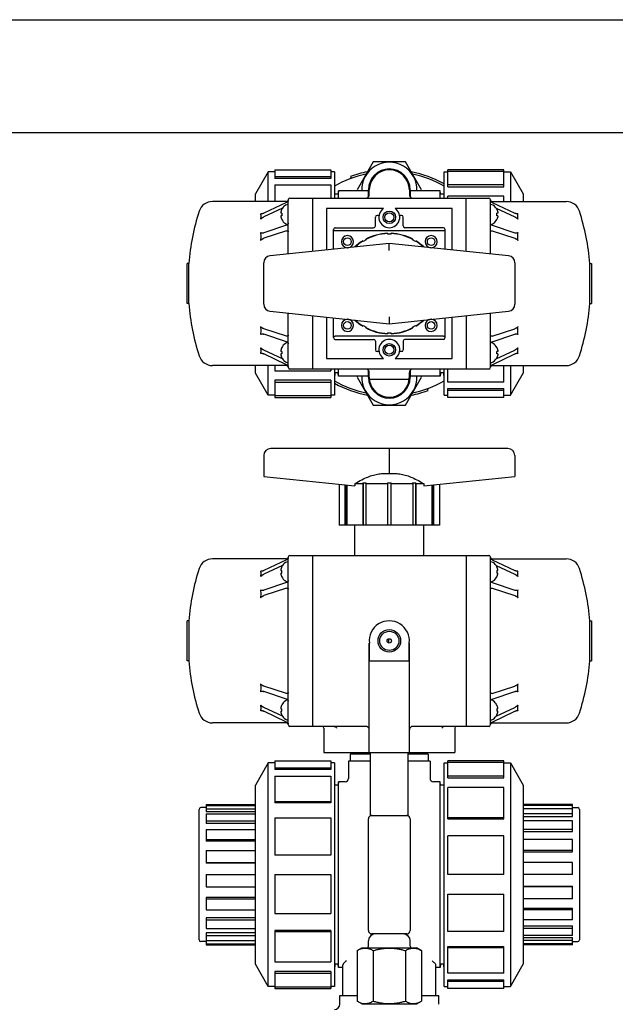
# Model space of a CAD drawing. Extents: x 0 to 17, y 0 to 11.
# Drawn here: x 5.5 to 9.7, y 3.9 to 11 of the extents above; entities that cross this region are included whole.
import ezdxf

# ---------------------------------------------------------------- set-up
doc = ezdxf.new("R2010")
doc.units = 0
doc.header["$LTSCALE"] = 0.935
doc.layers.get('0').update_dxf_attribs({"linetype": 'CONTINUOUS'})

msp = doc.modelspace()

# ---------------------------------------------------------------- linework, layer by layer
at = {"color": 7, "linetype": 'CONTINUOUS'}
for p, q in [((0, 11), (17, 11)), ((17, 10.19), (1.21, 10.19)), ((7.9936, 9.9809), (7.8782, 9.7809)), ((8.2246, 9.9809), (7.9936, 9.9809)), ((8.34, 9.7809), (8.2246, 9.9809)), ((7.2406, 9.9109), (7.1488, 9.7519)), ((7.2406, 9.6971), (7.2406, 9.9109)), ((7.2888, 9.9109), (7.2406, 9.9109)), ((7.2888, 9.9255), (7.2888, 9.8626)), ((7.2888, 9.9255), (7.6888, 9.9255)), ((7.2888, 9.8764), (7.6888, 9.8764)), ((7.6888, 9.9255), (7.6888, 9.8626)), ((7.7168, 9.9109), (7.6888, 9.9109)), ((7.7168, 9.9109), (7.7168, 9.7221)), ((7.8301, 9.8764), (7.8351, 9.8626)), ((8.5013, 9.7221), (8.5013, 9.9109)), ((8.5013, 9.9109), (8.5293, 9.9109)), ((8.5293, 9.8036), (8.5293, 9.9255)), ((8.9293, 9.9255), (8.5293, 9.9255)), ((8.9293, 9.9132), (8.5293, 9.9132)), ((8.9293, 9.8036), (8.9293, 9.9255)), ((8.9293, 9.9109), (8.9775, 9.9109)), ((8.9775, 9.9109), (8.9775, 9.6971)), ((8.9775, 9.9109), (9.0693, 9.7519)), ((7.6888, 9.8626), (7.2888, 9.8626)), ((7.2888, 9.8163), (7.2888, 9.6971)), ((7.2888, 9.8163), (7.6888, 9.8163)), ((7.6888, 9.8163), (7.6888, 9.7221)), ((8.9293, 9.8163), (8.5293, 9.8163)), ((7.1488, 9.6971), (7.1488, 9.7519)), ((7.7189, 9.7521), (7.7182, 9.7692)), ((7.7411, 9.7501), (7.7209, 9.7501)), ((7.744, 9.7749), (7.7431, 9.7521)), ((7.744, 9.7221), (7.744, 9.7749)), ((7.9591, 9.7749), (7.744, 9.7749)), ((7.8782, 9.7809), (7.8816, 9.7749)), ((7.9591, 9.7307), (7.9591, 9.7809)), ((7.9655, 9.7469), (7.9655, 9.7805)), ((8.2527, 9.7805), (8.2527, 9.7469)), ((8.2591, 9.7809), (8.2591, 9.7307)), ((8.4742, 9.7749), (8.2591, 9.7749)), ((8.3366, 9.7749), (8.34, 9.7809)), ((8.4751, 9.7521), (8.4742, 9.7749)), ((8.4742, 9.7221), (8.4742, 9.7749)), ((8.4973, 9.7501), (8.4771, 9.7501)), ((8.5, 9.7692), (8.4993, 9.7521)), ((8.5293, 9.8036), (8.9293, 9.8036)), ((9.0693, 9.7519), (9.0693, 9.6971)), ((7.3719, 9.6971), (6.8414, 9.6971)), ((7.1478, 9.7129), (7.1478, 9.6971)), ((7.1478, 9.7129), (7.1488, 9.7129)), ((7.1478, 9.7109), (7.1488, 9.7109)), ((7.372, 9.6913), (7.2096, 9.6137)), ((7.3843, 9.3216), (7.3843, 9.7097)), ((7.3967, 9.7221), (8.8215, 9.7221)), ((7.5591, 9.7221), (7.5591, 9.3399)), ((8.5293, 9.7221), (8.5293, 9.7347)), ((8.9293, 9.7347), (8.5293, 9.7347)), ((8.6591, 9.3399), (8.6591, 9.7221)), ((8.8339, 9.3216), (8.8339, 9.7097)), ((8.8462, 9.6913), (9.0086, 9.6137)), ((8.8463, 9.6971), (9.3767, 9.6971)), ((8.9293, 9.6971), (8.9293, 9.7347)), ((9.0704, 9.7129), (9.0693, 9.7129)), ((9.0704, 9.7109), (9.0693, 9.7109)), ((9.0704, 9.6971), (9.0704, 9.7129)), ((7.3436, 9.6495), (7.2096, 9.5867)), ((7.3383, 9.6137), (7.3305, 9.6137)), ((7.3383, 9.5958), (7.3305, 9.5958)), ((7.3383, 9.6399), (7.3379, 9.6403)), ((7.6591, 9.6473), (7.6591, 9.3504)), ((8.0675, 9.6473), (7.6591, 9.6473)), ((8.0351, 9.5973), (8.0215, 9.5973)), ((8.5591, 9.6473), (8.1507, 9.6473)), ((8.1967, 9.5973), (8.1831, 9.5973)), ((8.5591, 9.3504), (8.5591, 9.6473)), ((8.8745, 9.6495), (9.0086, 9.5867)), ((8.8802, 9.6403), (8.8799, 9.6399)), ((8.8877, 9.6137), (8.8799, 9.6137)), ((8.8877, 9.5958), (8.8799, 9.5958)), ((7.372, 9.5273), (7.2096, 9.4724)), ((7.3379, 9.5692), (7.3383, 9.5695)), ((8.0091, 9.5221), (8.0091, 9.5849)), ((8.2091, 9.5221), (8.2091, 9.5849)), ((8.8462, 9.5273), (9.0086, 9.4724)), ((8.8799, 9.5695), (8.8802, 9.5692)), ((7.372, 9.4866), (7.2096, 9.4339)), ((7.7091, 9.3557), (7.7091, 9.4973)), ((7.7215, 9.5097), (7.9967, 9.5097)), ((8.4967, 9.4876), (7.7215, 9.4876)), ((8.0966, 9.4695), (8.0966, 9.4633)), ((8.1216, 9.4633), (8.0966, 9.4633)), ((8.1216, 9.4633), (8.1216, 9.4695)), ((8.4967, 9.5097), (8.2215, 9.5097)), ((8.5091, 9.3557), (8.5091, 9.4973)), ((8.8462, 9.4866), (9.0086, 9.4339)), ((8.1091, 9.3977), (7.2539, 9.3079)), ((7.9184, 9.4151), (7.9215, 9.4097)), ((7.9431, 9.4222), (7.9215, 9.4097)), ((7.9431, 9.4222), (7.94, 9.4276)), ((8.9643, 9.3079), (8.1091, 9.3977)), ((8.2782, 9.4276), (8.275, 9.4222)), ((8.2967, 9.4097), (8.275, 9.4222)), ((8.2967, 9.4097), (8.2998, 9.4151)), ((6.6591, 8.9659), (6.6591, 9.2535)), ((6.6715, 9.2535), (6.6591, 9.2535)), ((6.6715, 8.9659), (6.6715, 9.2535)), ((7.2091, 8.9614), (7.2091, 9.2581)), ((9.0091, 9.2581), (9.0091, 8.9614)), ((9.5467, 9.2535), (9.5591, 9.2535)), ((9.5467, 8.9659), (9.5467, 9.2535)), ((9.5591, 9.2535), (9.5591, 8.9659)), ((6.6715, 8.9659), (6.6591, 8.9659)), ((9.5467, 8.9659), (9.5591, 8.9659)), ((7.2539, 8.9116), (8.1091, 8.8217)), ((7.3843, 8.5097), (7.3843, 8.8979)), ((8.1091, 8.8217), (8.9643, 8.9116)), ((8.8339, 8.5097), (8.8339, 8.8979)), ((7.5591, 8.8796), (7.5591, 8.4973)), ((7.6591, 8.869), (7.6591, 8.5721)), ((7.7091, 8.7221), (7.7091, 8.8638)), ((8.5091, 8.7221), (8.5091, 8.8638)), ((8.5591, 8.5721), (8.5591, 8.869)), ((8.6591, 8.8796), (8.6591, 8.4973)), ((7.372, 8.7329), (7.2096, 8.7856)), ((7.9215, 8.8098), (7.9184, 8.8044)), ((7.9215, 8.8098), (7.9431, 8.7973)), ((7.94, 8.7919), (7.9431, 8.7973)), ((8.0966, 8.7562), (8.1216, 8.7562)), ((8.0966, 8.7562), (8.0966, 8.75)), ((8.1216, 8.75), (8.1216, 8.7562)), ((8.275, 8.7973), (8.2967, 8.8098)), ((8.275, 8.7973), (8.2782, 8.7919)), ((8.2998, 8.8044), (8.2967, 8.8098)), ((8.8462, 8.7329), (9.0086, 8.7856)), ((7.372, 8.6921), (7.2096, 8.7471)), ((8.4967, 8.7319), (7.7215, 8.7319)), ((7.7215, 8.7097), (7.9967, 8.7097)), ((8.0091, 8.6973), (8.0091, 8.6345)), ((8.2091, 8.6973), (8.2091, 8.6345)), ((8.4967, 8.7097), (8.2215, 8.7097)), ((8.8462, 8.6921), (9.0086, 8.7471)), ((7.3436, 8.57), (7.2096, 8.6328)), ((7.3383, 8.6237), (7.3305, 8.6237)), ((7.3383, 8.6499), (7.3379, 8.6503)), ((8.0352, 8.6221), (8.0215, 8.6221)), ((8.1967, 8.6221), (8.183, 8.6221)), ((8.8745, 8.57), (9.0086, 8.6328)), ((8.8802, 8.6503), (8.8799, 8.6499)), ((8.8877, 8.6237), (8.8799, 8.6237)), ((7.372, 8.5282), (7.2096, 8.6058)), ((7.3383, 8.6058), (7.3305, 8.6058)), ((7.3379, 8.5792), (7.3383, 8.5796)), ((7.6591, 8.5721), (8.0681, 8.5721)), ((8.1501, 8.5721), (8.5591, 8.5721)), ((8.8462, 8.5282), (9.0086, 8.6058)), ((8.8877, 8.6058), (8.8799, 8.6058)), ((8.8799, 8.5796), (8.8802, 8.5792)), ((7.3719, 8.5223), (6.8414, 8.5223)), ((7.1478, 8.5223), (7.1478, 8.5069)), ((7.1478, 8.509), (7.1488, 8.509)), ((7.1478, 8.5069), (7.1488, 8.5069)), ((7.1488, 8.4679), (7.1488, 8.5223)), ((7.2406, 8.3089), (7.1488, 8.4679)), ((7.2406, 8.3089), (7.2406, 8.5223)), ((7.2888, 8.5223), (7.2888, 8.4852)), ((7.2888, 8.4852), (7.6888, 8.4852)), ((8.8215, 8.4973), (7.3967, 8.4973)), ((7.6888, 8.4973), (7.6888, 8.4852)), ((7.7168, 8.4973), (7.7168, 8.3089)), ((7.7189, 8.4678), (7.7182, 8.4507)), ((7.7411, 8.4697), (7.7209, 8.4697)), ((7.744, 8.4449), (7.7431, 8.4678)), ((7.744, 8.4449), (7.744, 8.4973)), ((7.9591, 8.4389), (7.9591, 8.4888)), ((7.9655, 8.4225), (7.9655, 8.4725)), ((8.2527, 8.4225), (8.2527, 8.4725)), ((8.2591, 8.4888), (8.2591, 8.4389)), ((8.4742, 8.4449), (8.4742, 8.4973)), ((8.4751, 8.4678), (8.4742, 8.4449)), ((8.4973, 8.4697), (8.4771, 8.4697)), ((8.5, 8.4507), (8.4993, 8.4678)), ((8.5013, 8.3089), (8.5013, 8.4973)), ((8.5293, 8.4036), (8.5293, 8.4973)), ((8.8463, 8.5223), (9.3767, 8.5223)), ((8.9293, 8.4036), (8.9293, 8.5223)), ((8.9775, 8.5223), (8.9775, 8.3089)), ((8.9775, 8.3089), (9.0693, 8.4679)), ((9.0693, 8.5223), (9.0693, 8.4679)), ((9.0704, 8.509), (9.0693, 8.509)), ((9.0704, 8.5069), (9.0693, 8.5069)), ((9.0704, 8.5069), (9.0704, 8.5223)), ((7.2888, 8.4163), (7.2888, 8.2943)), ((7.6888, 8.4163), (7.2888, 8.4163)), ((7.2888, 8.4036), (7.6888, 8.4036)), ((7.6888, 8.4163), (7.6888, 8.2943)), ((7.9591, 8.4449), (7.744, 8.4449)), ((7.8816, 8.4449), (7.8782, 8.4389)), ((7.8782, 8.4389), (7.9936, 8.2389)), ((8.2527, 8.4225), (7.9655, 8.4225)), ((8.2246, 8.2389), (8.34, 8.4389)), ((8.4742, 8.4449), (8.2591, 8.4449)), ((8.34, 8.4389), (8.3366, 8.4449)), ((8.9293, 8.4036), (8.5293, 8.4036)), ((8.388, 8.3435), (8.383, 8.3572)), ((8.5293, 8.3572), (8.9293, 8.3572)), ((8.5293, 8.2943), (8.5293, 8.3572)), ((8.9293, 8.3435), (8.5293, 8.3435)), ((8.9293, 8.2943), (8.9293, 8.3572)), ((7.2888, 8.3089), (7.2406, 8.3089)), ((7.2888, 8.3067), (7.6888, 8.3067)), ((7.2888, 8.2943), (7.6888, 8.2943)), ((7.7168, 8.3089), (7.6888, 8.3089)), ((8.5013, 8.3089), (8.5293, 8.3089)), ((8.9293, 8.2943), (8.5293, 8.2943)), ((8.9293, 8.3089), (8.9775, 8.3089)), ((7.9936, 8.2389), (8.2246, 8.2389)), ((8.9591, 7.928), (7.2591, 7.928)), ((7.2091, 7.878), (7.2091, 7.728)), ((8.1091, 7.878), (8.1091, 7.748)), ((9.0091, 7.878), (9.0091, 7.728)), ((7.2091, 7.728), (7.8623, 7.6593)), ((8.3559, 7.6593), (9.0091, 7.728)), ((7.7493, 7.6712), (7.7493, 7.378)), ((7.7913, 7.6668), (7.7913, 7.378)), ((7.7967, 7.6662), (7.7967, 7.378)), ((7.8038, 7.6655), (7.8038, 7.378)), ((7.8623, 7.678), (7.8623, 7.6593)), ((7.8623, 7.678), (7.9194, 7.678)), ((7.9184, 7.678), (7.9184, 7.378)), ((7.9215, 7.6822), (7.9215, 7.378)), ((7.94, 7.678), (7.94, 7.378)), ((7.94, 7.678), (8.0966, 7.678)), ((8.0966, 7.6822), (8.0966, 7.378)), ((8.1216, 7.378), (8.1216, 7.6822)), ((8.1216, 7.678), (8.2782, 7.678)), ((8.2782, 7.678), (8.2782, 7.378)), ((8.2967, 7.6822), (8.2967, 7.378)), ((8.2988, 7.678), (8.3559, 7.678)), ((8.2998, 7.678), (8.2998, 7.378)), ((8.3559, 7.678), (8.3559, 7.6593)), ((8.4144, 7.6655), (8.4144, 7.378)), ((8.4215, 7.6662), (8.4215, 7.378)), ((8.4269, 7.6668), (8.4269, 7.378)), ((8.4689, 7.6712), (8.4689, 7.378)), ((8.4689, 7.378), (7.7493, 7.378)), ((7.8625, 7.162), (7.8625, 7.378)), ((8.3557, 7.162), (8.3557, 7.378)), ((7.3719, 7.137), (6.8414, 7.137)), ((7.372, 7.1311), (7.2096, 7.0535)), ((7.3843, 5.9496), (7.3843, 7.1496)), ((7.3967, 7.162), (8.8215, 7.162)), ((7.5591, 7.162), (7.5591, 5.9372)), ((8.6591, 7.162), (8.6591, 5.9372)), ((8.8339, 5.9496), (8.8339, 7.1496)), ((8.8462, 7.1311), (9.0086, 7.0535)), ((8.8463, 7.137), (9.3767, 7.137)), ((7.3436, 7.0893), (7.2096, 7.0265)), ((7.3379, 7.0801), (7.3383, 7.0797)), ((8.8745, 7.0893), (9.0086, 7.0265)), ((8.8799, 7.0797), (8.8802, 7.0801)), ((7.3305, 7.0535), (7.3383, 7.0535)), ((7.3305, 7.0356), (7.3383, 7.0356)), ((7.3383, 7.0094), (7.3379, 7.009)), ((8.8877, 7.0535), (8.8799, 7.0535)), ((8.8877, 7.0356), (8.8799, 7.0356)), ((8.8802, 7.009), (8.8799, 7.0094)), ((7.372, 6.9671), (7.2096, 6.9122)), ((7.372, 6.9264), (7.2096, 6.8737)), ((8.8462, 6.9671), (9.0086, 6.9122)), ((8.8462, 6.9264), (9.0086, 6.8737)), ((6.6591, 6.4058), (6.6591, 6.6934)), ((6.6715, 6.6934), (6.6591, 6.6934)), ((6.6715, 6.6934), (6.6715, 6.4058)), ((9.5467, 6.6934), (9.5591, 6.6934)), ((9.5467, 6.4058), (9.5467, 6.6934)), ((9.5591, 6.6934), (9.5591, 6.4058)), ((8.1035, 6.5641), (8.1035, 6.535)), ((7.9655, 5.7496), (7.9655, 6.5332)), ((7.9664, 6.406), (7.9664, 6.5332)), ((8.2518, 6.406), (8.2518, 6.5332)), ((8.2527, 5.7496), (8.2527, 6.5332)), ((6.6715, 6.4058), (6.6591, 6.4058)), ((7.9664, 6.406), (8.2518, 6.406)), ((9.5467, 6.4058), (9.5591, 6.4058)), ((7.372, 6.1727), (7.2096, 6.2254)), ((8.8462, 6.1727), (9.0086, 6.2254)), ((7.372, 6.132), (7.2096, 6.1869)), ((8.8462, 6.132), (9.0086, 6.1869)), ((7.3436, 6.0098), (7.2096, 6.0726)), ((7.3379, 6.0901), (7.3383, 6.0898)), ((8.8745, 6.0098), (9.0086, 6.0726)), ((8.8799, 6.0898), (8.8802, 6.0901)), ((7.372, 5.968), (7.2096, 6.0456)), ((7.3305, 6.0635), (7.3383, 6.0635)), ((7.3305, 6.0456), (7.3383, 6.0456)), ((7.3383, 6.0194), (7.3379, 6.019)), ((8.8462, 5.968), (9.0086, 6.0456)), ((8.8877, 6.0635), (8.8799, 6.0635)), ((8.8877, 6.0456), (8.8799, 6.0456)), ((8.8802, 6.019), (8.8799, 6.0194)), ((7.3719, 5.9622), (6.8414, 5.9622)), ((7.9407, 5.9372), (7.3967, 5.9372)), ((8.8215, 5.9372), (8.2775, 5.9372)), ((8.8463, 5.9622), (9.3767, 5.9622)), ((7.6405, 5.9248), (7.6405, 5.7496)), ((8.5777, 5.9248), (8.5777, 5.7496)), ((7.6405, 5.7496), (8.5777, 5.7496)), ((7.8295, 5.7386), (7.8295, 5.6886)), ((7.9741, 5.7386), (7.8295, 5.7386)), ((7.8398, 5.7496), (7.8398, 5.7386)), ((7.9197, 5.7386), (7.9197, 5.7496)), ((7.9741, 5.2996), (7.9741, 5.7496)), ((8.2441, 5.2996), (8.2441, 5.7496)), ((8.3887, 5.7386), (8.2441, 5.7386)), ((8.2985, 5.7386), (8.2985, 5.7496)), ((8.3784, 5.7496), (8.3784, 5.7386)), ((8.3887, 5.7386), (8.3887, 5.6886)), ((7.2406, 5.6756), (7.1488, 5.5166)), ((7.2406, 4.0736), (7.2406, 5.6756)), ((7.2888, 5.6756), (7.2406, 5.6756)), ((7.2888, 5.6902), (7.2888, 5.6272)), ((7.2888, 5.6902), (7.6888, 5.6902)), ((7.6888, 5.6902), (7.6888, 5.6272)), ((7.7168, 5.6756), (7.6888, 5.6756)), ((7.7168, 5.6756), (7.7168, 4.0736)), ((7.8171, 5.6886), (7.8171, 5.5646)), ((7.9741, 5.6886), (7.8171, 5.6886)), ((8.4011, 5.6886), (8.2441, 5.6886)), ((8.4011, 5.6886), (8.4011, 5.5646)), ((8.5013, 4.0736), (8.5013, 5.6756)), ((8.5013, 5.6756), (8.5293, 5.6756)), ((8.9293, 5.6902), (8.5293, 5.6902)), ((8.5293, 5.5682), (8.5293, 5.6902)), ((8.9293, 5.6778), (8.5293, 5.6778)), ((8.9293, 5.5682), (8.9293, 5.6902)), ((8.9293, 5.6756), (8.9775, 5.6756)), ((8.9775, 5.6756), (8.9775, 4.0736)), ((8.9775, 5.6756), (9.0693, 5.5166)), ((7.2888, 5.641), (7.6888, 5.641)), ((7.6888, 5.6272), (7.2888, 5.6272)), ((7.2888, 5.5809), (7.2888, 5.3894)), ((7.2888, 5.5809), (7.6888, 5.5809)), ((7.6888, 5.5809), (7.6888, 5.3894)), ((8.9293, 5.5809), (8.5293, 5.5809)), ((7.1488, 4.2326), (7.1488, 5.5166)), ((7.7189, 5.5167), (7.7182, 5.5338)), ((7.7411, 5.5148), (7.7209, 5.5148)), ((7.744, 5.5396), (7.7431, 5.5167)), ((7.744, 4.2096), (7.744, 5.5396)), ((7.7921, 5.5396), (7.744, 5.5396)), ((8.4742, 5.5396), (8.4261, 5.5396)), ((8.4751, 5.5167), (8.4742, 5.5396)), ((8.4742, 4.2096), (8.4742, 5.5396)), ((8.4973, 5.5148), (8.4771, 5.5148)), ((8.5, 5.5338), (8.4993, 5.5167)), ((8.5293, 5.5682), (8.9293, 5.5682)), ((9.0693, 5.5166), (9.0693, 4.2326)), ((8.9293, 5.4993), (8.5293, 5.4993)), ((8.5293, 5.2751), (8.5293, 5.4993)), ((8.9293, 5.2751), (8.9293, 5.4993)), ((6.7958, 5.3776), (6.7958, 5.3256)), ((6.7958, 5.3776), (7.1478, 5.3776)), ((6.7958, 5.3699), (7.1478, 5.3699)), ((7.1478, 5.42), (7.1478, 5.283)), ((7.1478, 5.42), (7.1488, 5.42)), ((7.1478, 5.37), (7.1488, 5.37)), ((7.2888, 5.3988), (7.6888, 5.3988)), ((7.6888, 5.3894), (7.2888, 5.3894)), ((9.0704, 5.42), (9.0693, 5.42)), ((9.0704, 5.37), (9.0693, 5.37)), ((9.0704, 5.263), (9.0704, 5.42)), ((9.4224, 5.3776), (9.0704, 5.3776)), ((9.4224, 5.3699), (9.0704, 5.3699)), ((9.4224, 5.3473), (9.4224, 5.3776)), ((6.7458, 4.407), (6.7458, 5.3422)), ((6.7958, 5.3546), (6.7582, 5.3546)), ((6.7958, 5.3472), (7.1478, 5.3472)), ((7.1478, 5.3256), (6.7958, 5.3256)), ((6.7958, 5.3102), (6.7958, 5.2423)), ((6.7958, 5.3102), (7.1478, 5.3102)), ((7.9741, 5.2996), (8.2441, 5.2996)), ((9.4224, 5.3472), (9.0704, 5.3472)), ((9.4224, 5.3102), (9.0704, 5.3102)), ((9.4224, 5.3546), (9.46, 5.3546)), ((9.4224, 5.2902), (9.4224, 5.3472)), ((9.4724, 5.3422), (9.4724, 4.407)), ((6.7958, 5.2599), (7.1488, 5.2599)), ((7.1488, 5.2423), (6.7958, 5.2423)), ((7.1478, 5.283), (7.1488, 5.283)), ((7.2888, 5.2824), (7.2888, 5.0136)), ((7.2888, 5.2824), (7.6888, 5.2824)), ((7.6888, 5.2824), (7.6888, 5.0136)), ((7.9591, 4.4744), (7.9591, 5.2748)), ((8.2591, 5.2748), (8.2591, 4.4744)), ((8.9293, 5.2824), (8.5293, 5.2824)), ((8.5293, 5.2751), (8.9293, 5.2751)), ((9.0693, 5.263), (9.0704, 5.263)), ((9.4224, 5.2599), (9.0693, 5.2599)), ((9.0704, 5.2902), (9.4224, 5.2902)), ((9.4224, 5.1831), (9.4224, 5.2599)), ((6.7958, 5.1979), (6.7958, 5.1146)), ((6.7958, 5.1979), (7.1488, 5.1979)), ((8.9293, 5.1535), (8.5293, 5.1535)), ((8.5293, 4.8746), (8.5293, 5.1535)), ((8.9293, 4.8746), (8.9293, 5.1535)), ((9.4224, 5.1979), (9.0693, 5.1979)), ((9.0693, 5.1831), (9.4224, 5.1831)), ((6.7958, 5.1261), (7.1488, 5.1261)), ((7.1488, 5.1146), (6.7958, 5.1146)), ((9.4224, 5.1261), (9.0693, 5.1261)), ((9.4224, 5.0387), (9.4224, 5.1261)), ((6.7958, 5.0466), (6.7958, 4.9579)), ((6.7958, 5.0466), (7.1488, 5.0466)), ((7.2888, 5.0162), (7.6888, 5.0162)), ((7.6888, 5.0136), (7.2888, 5.0136)), ((9.4224, 5.0466), (9.0693, 5.0466)), ((9.0693, 5.0387), (9.4224, 5.0387)), ((6.7958, 4.9619), (7.1488, 4.9619)), ((7.1488, 4.9579), (6.7958, 4.9579)), ((9.4224, 4.9619), (9.0693, 4.9619)), ((9.4224, 4.8746), (9.4224, 4.9619)), ((6.7958, 4.8746), (6.7958, 4.7872)), ((6.7958, 4.8746), (7.1478, 4.8746)), ((7.1478, 4.9246), (7.1478, 4.8246)), ((7.1478, 4.9246), (7.1488, 4.9246)), ((7.2888, 4.8746), (7.2888, 4.5956)), ((7.2888, 4.8746), (7.6888, 4.8746)), ((7.6888, 4.8746), (7.6888, 4.5956)), ((8.9293, 4.8746), (8.5293, 4.8746)), ((9.0704, 4.9246), (9.0693, 4.9246)), ((9.0704, 4.8246), (9.0704, 4.9246)), ((9.4224, 4.8746), (9.0704, 4.8746)), ((7.1478, 4.8246), (7.1488, 4.8246)), ((9.0704, 4.8246), (9.0693, 4.8246)), ((6.7958, 4.7872), (7.1488, 4.7872)), ((8.5293, 4.7355), (8.9293, 4.7355)), ((8.5293, 4.4668), (8.5293, 4.7355)), ((8.9293, 4.7329), (8.5293, 4.7329)), ((8.9293, 4.4668), (8.9293, 4.7355)), ((9.0693, 4.7912), (9.4224, 4.7912)), ((9.4224, 4.7872), (9.0693, 4.7872)), ((9.4224, 4.7025), (9.4224, 4.7912)), ((6.7958, 4.7104), (6.7958, 4.6231)), ((7.1488, 4.7104), (6.7958, 4.7104)), ((6.7958, 4.7025), (7.1488, 4.7025)), ((9.4224, 4.7025), (9.0693, 4.7025)), ((6.7958, 4.6231), (7.1488, 4.6231)), ((7.2888, 4.5956), (7.6888, 4.5956)), ((9.0693, 4.6346), (9.4224, 4.6346)), ((9.4224, 4.6231), (9.0693, 4.6231)), ((9.4224, 4.5512), (9.4224, 4.6346)), ((6.7958, 4.566), (6.7958, 4.4892)), ((7.1488, 4.566), (6.7958, 4.566)), ((6.7958, 4.5512), (7.1488, 4.5512)), ((9.4224, 4.5512), (9.0693, 4.5512)), ((6.7958, 4.4892), (7.1488, 4.4892)), ((6.7958, 4.4589), (6.7958, 4.4019)), ((7.1478, 4.4589), (6.7958, 4.4589)), ((7.1478, 4.4861), (7.1478, 4.3291)), ((7.1488, 4.4861), (7.1478, 4.4861)), ((7.2888, 4.4741), (7.2888, 4.2498)), ((7.6888, 4.4741), (7.2888, 4.4741)), ((7.2888, 4.4668), (7.6888, 4.4668)), ((7.6888, 4.4741), (7.6888, 4.2498)), ((8.2343, 4.4496), (7.9839, 4.4496)), ((8.9293, 4.4668), (8.5293, 4.4668)), ((9.0693, 4.5069), (9.4224, 4.5069)), ((9.4224, 4.4892), (9.0693, 4.4892)), ((9.0704, 4.4661), (9.0693, 4.4661)), ((9.0704, 4.3291), (9.0704, 4.4661)), ((9.4224, 4.4389), (9.4224, 4.5069)), ((6.7958, 4.3946), (6.7582, 4.3946)), ((6.7958, 4.4389), (7.1478, 4.4389)), ((6.7958, 4.4019), (7.1478, 4.4019)), ((6.7958, 4.4018), (6.7958, 4.3716)), ((6.7958, 4.3792), (7.1478, 4.3792)), ((7.1478, 4.3791), (7.1488, 4.3791)), ((7.9591, 4.362), (7.9591, 4.3996)), ((8.2591, 4.362), (8.2591, 4.3996)), ((9.0704, 4.3791), (9.0693, 4.3791)), ((9.4224, 4.4389), (9.0704, 4.4389)), ((9.0704, 4.4235), (9.4224, 4.4235)), ((9.4224, 4.4019), (9.0704, 4.4019)), ((9.4224, 4.3792), (9.0704, 4.3792)), ((9.4224, 4.3716), (9.4224, 4.4235)), ((9.4224, 4.3946), (9.46, 4.3946)), ((6.7958, 4.3716), (7.1478, 4.3716)), ((7.1478, 4.3291), (7.1488, 4.3291)), ((7.8782, 4.3305), (7.9111, 4.3496)), ((7.8782, 4.3305), (7.8782, 3.9686)), ((7.9111, 4.3496), (8.3071, 4.3496)), ((7.9936, 4.3305), (7.9936, 3.9686)), ((8.2246, 4.3305), (8.2246, 3.9686)), ((8.34, 4.3305), (8.3071, 4.3496)), ((8.34, 4.3305), (8.34, 3.9686)), ((8.5293, 4.3597), (8.9293, 4.3597)), ((8.5293, 4.1682), (8.5293, 4.3597)), ((8.9293, 4.3503), (8.5293, 4.3503)), ((8.9293, 4.1682), (8.9293, 4.3597)), ((9.0704, 4.3291), (9.0693, 4.3291)), ((9.4224, 4.3716), (9.0704, 4.3716)), ((7.2406, 4.0736), (7.1488, 4.2326)), ((7.2888, 4.2498), (7.6888, 4.2498)), ((7.7411, 4.2344), (7.7209, 4.2344)), ((8.4973, 4.2344), (8.4771, 4.2344)), ((8.9775, 4.0736), (9.0693, 4.2326)), ((7.6888, 4.1809), (7.2888, 4.1809)), ((7.2888, 4.1809), (7.2888, 4.059)), ((7.2888, 4.1682), (7.6888, 4.1682)), ((7.6888, 4.1809), (7.6888, 4.059)), ((7.7189, 4.2324), (7.7182, 4.2153)), ((7.744, 4.2096), (7.7431, 4.2324)), ((7.7765, 4.2096), (7.744, 4.2096)), ((7.7765, 4.0086), (7.7765, 4.2288)), ((8.4417, 4.0086), (8.4417, 4.2288)), ((8.4742, 4.2096), (8.4417, 4.2096)), ((8.4751, 4.2324), (8.4742, 4.2096)), ((8.5, 4.2153), (8.4993, 4.2324)), ((8.9293, 4.1682), (8.5293, 4.1682)), ((8.5293, 4.1219), (8.9293, 4.1219)), ((8.5293, 4.059), (8.5293, 4.1219)), ((8.9293, 4.1081), (8.5293, 4.1081)), ((8.9293, 4.059), (8.9293, 4.1219)), ((7.2888, 4.0736), (7.2406, 4.0736)), ((7.2888, 4.0713), (7.6888, 4.0713)), ((7.2888, 4.059), (7.6888, 4.059)), ((7.7168, 4.0736), (7.6888, 4.0736)), ((8.5013, 4.0736), (8.5293, 4.0736)), ((8.9293, 4.059), (8.5293, 4.059)), ((8.9293, 4.0736), (8.9775, 4.0736)), ((7.7541, 4.0086), (7.8782, 4.0086)), ((7.7541, 3.9458), (7.7541, 4.0086)), ((7.9111, 3.9496), (7.8782, 3.9686)), ((8.3071, 3.9496), (8.34, 3.9686)), ((8.34, 4.0086), (8.4641, 4.0086)), ((8.4641, 3.9458), (8.4641, 4.0086)), ((7.9111, 3.9496), (8.3071, 3.9496))]:
    msp.add_line(p, q, dxfattribs=at)
for centre, radius in [((8.1091, 9.5845), 0.0446), ((8.1091, 9.5845), 0.0322), ((7.8091, 9.4097), 0.0272), ((8.4091, 9.4097), 0.0272), ((7.8091, 8.8097), 0.0272), ((8.4091, 8.8097), 0.0272), ((8.1091, 8.6349), 0.0446), ((8.1091, 8.6349), 0.0322), ((8.1091, 6.5496), 0.081), ((8.1091, 6.5496), 0.0688), ((8.1091, 6.5496), 0.0156)]:
    msp.add_circle(centre, radius, dxfattribs=at)
for centre, radius, start, end in [((8.1091, 9.7809), 0.198, 358.24802, 181.75198), ((8.1091, 9.1099), 0.801, 102.08585, 119.3996), ((8.1091, 9.1099), 0.8156, 101.11406, 110), ((8.1091, 9.7809), 0.15, 0, 180), ((8.1091, 9.7805), 0.1436, 0, 180), ((8.1091, 9.1099), 0.8156, 61.22781, 78.90984), ((8.1091, 9.1099), 0.801, 60.6004, 77.91415), ((7.7122, 9.7689), 0.006, 2.30906, 38.40928), ((7.7209, 9.7521), 0.002, 182.30906, 270), ((7.7411, 9.7521), 0.002, 270, 357.69094), ((7.9407, 9.7469), 0.0248, 270, 360), ((8.2775, 9.7469), 0.0248, 180, 270), ((8.4771, 9.7521), 0.002, 182.30906, 270), ((8.4973, 9.7521), 0.002, 270, 357.69094), ((8.506, 9.7689), 0.006, 141.59072, 177.69094), ((6.8414, 9.5971), 0.1, 90, 162.2644), ((7.4085, 9.6047), 0.079, 124.08787, 153.19712), ((7.3843, 9.6405), 0.0358, 90, 124.08787), ((7.3719, 9.7095), 0.0124, 270, 360), ((7.3967, 9.7097), 0.0124, 90, 180), ((8.8215, 9.7097), 0.0124, 0, 90), ((8.8463, 9.7095), 0.0124, 180, 270), ((8.8339, 9.6405), 0.0358, 55.91213, 90), ((8.8097, 9.6047), 0.079, 26.80288, 55.91213), ((9.3767, 9.5971), 0.1, 17.7356, 90), ((8.3654, 9.1097), 1.7, 162.2644, 175.14765), ((8.0215, 9.5849), 0.0124, 90, 180), ((8.1091, 9.5849), 0.075, 123.69526, 56.30474), ((8.1967, 9.5849), 0.0124, 0, 90), ((7.8528, 9.1097), 1.7, 4.85235, 17.7356), ((7.4085, 9.6047), 0.079, 206.80288, 235.91213), ((7.3843, 9.5689), 0.0358, 235.91213, 264.3066), ((8.8339, 9.5689), 0.0358, 275.6934, 304.08787), ((8.8097, 9.6047), 0.079, 304.08787, 333.19712), ((7.7215, 9.4973), 0.0124, 90, 180), ((7.8091, 9.4097), 0.0436, 272.42131, 270), ((8.1091, 9.1097), 0.36, 91.98984, 118.01016), ((8.1091, 9.1097), 0.358, 92.00096, 117.99904), ((7.9967, 9.5221), 0.0124, 270, 360), ((8.1091, 9.1097), 0.36, 61.98984, 88.01016), ((8.1091, 9.1097), 0.358, 62.00096, 87.99904), ((8.2215, 9.5221), 0.0124, 180, 270), ((8.4091, 9.4097), 0.0436, 270, 267.57869), ((8.4967, 9.4973), 0.0124, 0, 90), ((8.1091, 9.1097), 0.36, 121.98984, 133.28638), ((8.1091, 9.1097), 0.358, 122.00096, 132.86395), ((8.1091, 9.1097), 0.358, 47.13605, 57.99904), ((8.1091, 9.1097), 0.36, 46.71362, 58.01016), ((7.2591, 9.2581), 0.05, 96, 180), ((8.9591, 9.2581), 0.05, 0, 84), ((8.3654, 9.1097), 1.7, 184.85235, 197.7356), ((7.2591, 8.9614), 0.05, 180, 264), ((8.9591, 8.9614), 0.05, 276, 360), ((7.8528, 9.1097), 1.7, 342.2644, 355.14765), ((7.8091, 8.8097), 0.0436, 90, 87.57869), ((8.1091, 9.1097), 0.36, 226.71362, 238.01016), ((8.1091, 9.1097), 0.358, 227.13605, 237.99904), ((8.1091, 9.1097), 0.358, 302.00096, 312.86395), ((8.1091, 9.1097), 0.36, 301.98984, 313.28638), ((8.4091, 8.8097), 0.0436, 92.42131, 90), ((8.1091, 9.1097), 0.36, 241.98984, 268.01016), ((8.1091, 9.1097), 0.358, 242.00096, 267.99904), ((8.1091, 9.1097), 0.358, 272.00096, 297.99904), ((8.1091, 9.1097), 0.36, 271.98984, 298.01016), ((7.4085, 8.6148), 0.079, 124.08787, 153.19712), ((7.3843, 8.6506), 0.0358, 95.6934, 124.08787), ((7.7215, 8.7221), 0.0124, 180, 270), ((7.9967, 8.6973), 0.0124, 0, 90), ((8.1091, 8.6349), 0.075, 303.14041, 236.85959), ((8.2215, 8.6973), 0.0124, 90, 180), ((8.4967, 8.7221), 0.0124, 270, 360), ((8.8339, 8.6506), 0.0358, 55.91213, 84.3066), ((8.8097, 8.6148), 0.079, 26.80288, 55.91213), ((8.0215, 8.6345), 0.0124, 180, 270), ((8.1967, 8.6345), 0.0124, 270, 360), ((6.8414, 8.6223), 0.1, 197.7356, 270), ((7.4085, 8.6148), 0.079, 206.80288, 235.91213), ((7.3843, 8.579), 0.0358, 235.91213, 270), ((8.8339, 8.579), 0.0358, 270, 304.08787), ((8.8097, 8.6148), 0.079, 304.08787, 333.19712), ((9.3767, 8.6223), 0.1, 270, 342.2644), ((7.3719, 8.5099), 0.0124, 0, 90), ((7.3967, 8.5097), 0.0124, 180, 270), ((7.7209, 8.4677), 0.002, 90, 177.69094), ((7.7411, 8.4677), 0.002, 2.30906, 90), ((7.9407, 8.4725), 0.0248, 0, 90), ((8.2775, 8.4725), 0.0248, 90, 180), ((8.4771, 8.4677), 0.002, 90, 177.69094), ((8.4973, 8.4677), 0.002, 2.30906, 90), ((8.8215, 8.5097), 0.0124, 270, 360), ((8.8463, 8.5099), 0.0124, 90, 180), ((8.1091, 9.1099), 0.801, 240.6004, 257.91415), ((8.1091, 9.1099), 0.8156, 241.22781, 258.90984), ((7.7122, 8.4509), 0.006, 321.59072, 357.69094), ((8.1091, 8.4389), 0.198, 178.24802, 1.75198), ((8.1091, 8.4389), 0.15, 180, 360), ((8.1091, 8.4389), 0.1436, 180, 353.44216), ((8.1091, 8.4389), 0.1436, 355.6242, 360), ((8.1091, 9.1099), 0.801, 282.08585, 299.3996), ((8.506, 8.4509), 0.006, 182.30906, 218.40928), ((8.1091, 9.1099), 0.8156, 281.11406, 290), ((7.2591, 7.878), 0.05, 90, 180), ((8.9591, 7.878), 0.05, 0, 90), ((6.8414, 7.037), 0.1, 90, 162.2644), ((7.3719, 7.1494), 0.0124, 270, 360), ((7.3967, 7.1496), 0.0124, 90, 180), ((8.8215, 7.1496), 0.0124, 0, 90), ((8.8463, 7.1494), 0.0124, 180, 270), ((9.3767, 7.037), 0.1, 17.7356, 90), ((8.3654, 6.5496), 1.7, 162.2644, 175.14765), ((7.4085, 7.0445), 0.079, 124.08787, 153.26495), ((7.3843, 7.0803), 0.0358, 90, 124.08787), ((8.8339, 7.0803), 0.0358, 55.91213, 90), ((8.8097, 7.0445), 0.079, 26.73505, 55.91213), ((7.8528, 6.5496), 1.7, 4.85235, 17.7356), ((7.4085, 7.0445), 0.079, 206.73505, 235.91213), ((8.8097, 7.0445), 0.079, 304.08787, 333.26495), ((7.3843, 7.0087), 0.0358, 235.91213, 264.3066), ((8.8339, 7.0087), 0.0358, 275.6934, 304.08787), ((8.1091, 6.5496), 0.1436, 353.44216, 186.55784), ((8.3654, 6.5496), 1.7, 184.85235, 197.7356), ((7.8528, 6.5496), 1.7, 342.2644, 355.14765), ((7.4085, 6.0546), 0.079, 124.08787, 153.26495), ((7.3843, 6.0904), 0.0358, 95.6934, 124.08787), ((8.8339, 6.0904), 0.0358, 55.91213, 84.3066), ((8.8097, 6.0546), 0.079, 26.73505, 55.91213), ((6.8414, 6.0622), 0.1, 197.7356, 270), ((7.4085, 6.0546), 0.079, 206.73505, 235.91213), ((8.8097, 6.0546), 0.079, 304.08787, 333.26495), ((9.3767, 6.0622), 0.1, 270, 342.2644), ((7.3843, 6.0188), 0.0358, 235.91213, 270), ((7.3719, 5.9498), 0.0124, 0, 90), ((7.3967, 5.9496), 0.0124, 180, 270), ((7.6281, 5.9248), 0.0124, 0, 90), ((7.9407, 5.9124), 0.0248, 0, 90), ((8.2775, 5.9124), 0.0248, 90, 180), ((8.5901, 5.9248), 0.0124, 90, 180), ((8.8215, 5.9496), 0.0124, 270, 360), ((8.8339, 6.0188), 0.0358, 270, 304.08787), ((8.8463, 5.9498), 0.0124, 90, 180), ((7.7122, 5.5336), 0.006, 2.30906, 38.40928), ((7.7209, 5.5168), 0.002, 182.30906, 270), ((7.7411, 5.5168), 0.002, 270, 357.69094), ((7.7921, 5.5646), 0.025, 270, 360), ((8.4261, 5.5646), 0.025, 180, 270), ((8.4771, 5.5168), 0.002, 182.30906, 270), ((8.4973, 5.5168), 0.002, 270, 357.69094), ((8.506, 5.5336), 0.006, 141.59072, 177.69094), ((6.7582, 5.3422), 0.0124, 90, 180), ((7.9839, 5.2748), 0.0248, 90, 180), ((8.2343, 5.2748), 0.0248, 0, 90), ((9.46, 5.3422), 0.0124, 0, 90), ((7.9839, 4.4744), 0.0248, 180, 270), ((8.0091, 4.3996), 0.05, 90, 180), ((8.2091, 4.3996), 0.05, 0, 90), ((8.2343, 4.4744), 0.0248, 270, 360), ((6.7582, 4.407), 0.0124, 180, 270), ((9.46, 4.407), 0.0124, 270, 360), ((7.9467, 4.362), 0.0124, 270, 360), ((8.2715, 4.362), 0.0124, 180, 270), ((7.7209, 4.2324), 0.002, 90, 177.69094), ((7.7411, 4.2324), 0.002, 2.30906, 90), ((8.4771, 4.2324), 0.002, 90, 177.69094), ((8.4973, 4.2324), 0.002, 2.30906, 90), ((7.7122, 4.2156), 0.006, 321.59072, 357.69094), ((8.506, 4.2156), 0.006, 182.30906, 218.40928), ((7.7169, 3.9458), 0.0372, 270, 360)]:
    msp.add_arc(centre, radius, start, end, dxfattribs=at)
for points in [[(7.3843, 9.7042), (7.3838, 9.7019), (7.3821, 9.6991), (7.3795, 9.6963), (7.376, 9.6936), (7.372, 9.6913)], [(8.8462, 9.6913), (8.8422, 9.6936), (8.8387, 9.6963), (8.8361, 9.6991), (8.8344, 9.7019), (8.8339, 9.7042)], [(7.192, 9.6083), (7.1909, 9.6083), (7.189, 9.6089), (7.1882, 9.6101)], [(7.1882, 9.57), (7.1898, 9.5841), (7.1898, 9.5975), (7.1882, 9.6101)], [(7.2096, 9.6137), (7.2048, 9.6115), (7.2005, 9.61), (7.1968, 9.6089), (7.1935, 9.6084), (7.192, 9.6083)], [(7.3383, 9.6399), (7.3359, 9.6347), (7.3341, 9.6298), (7.3328, 9.6255), (7.3318, 9.6215), (7.3311, 9.6176), (7.3305, 9.6137)], [(7.3305, 9.5958), (7.3311, 9.5918), (7.3318, 9.588), (7.3328, 9.5839), (7.3341, 9.5796), (7.3359, 9.5748), (7.3383, 9.5695)], [(7.3383, 9.6137), (7.338, 9.6092), (7.3379, 9.6047)], [(7.3379, 9.6047), (7.338, 9.6002), (7.3383, 9.5958)], [(8.8799, 9.6399), (8.8822, 9.6347), (8.8841, 9.6298), (8.8854, 9.6255), (8.8864, 9.6215), (8.8871, 9.6176), (8.8877, 9.6137)], [(8.8802, 9.6047), (8.8801, 9.6092), (8.8799, 9.6137)], [(8.8799, 9.5958), (8.8801, 9.6002), (8.8802, 9.6047)], [(8.8877, 9.5958), (8.8871, 9.5918), (8.8864, 9.588), (8.8854, 9.5839), (8.8841, 9.5796), (8.8822, 9.5748), (8.8799, 9.5695)], [(9.0262, 9.6083), (9.0246, 9.6084), (9.0214, 9.6089), (9.0177, 9.61), (9.0134, 9.6115), (9.0086, 9.6137)], [(9.03, 9.6101), (9.0292, 9.6089), (9.0273, 9.6083), (9.0262, 9.6083)], [(9.03, 9.6101), (9.0284, 9.5975), (9.0284, 9.5841), (9.03, 9.57)], [(7.1882, 9.57), (7.189, 9.572), (7.1909, 9.5744), (7.1935, 9.5768), (7.1968, 9.5793), (7.2005, 9.5818), (7.2048, 9.5843), (7.2096, 9.5867)], [(7.3821, 9.5351), (7.3795, 9.5319), (7.376, 9.5292), (7.372, 9.5273)], [(7.3843, 9.5416), (7.3838, 9.5385), (7.3821, 9.5351)], [(8.8361, 9.5351), (8.8344, 9.5385), (8.8339, 9.5416)], [(8.8462, 9.5273), (8.8422, 9.5292), (8.8387, 9.5319), (8.8361, 9.5351)], [(9.0086, 9.5867), (9.0134, 9.5843), (9.0177, 9.5818), (9.0214, 9.5793), (9.0246, 9.5768), (9.0273, 9.5744), (9.0292, 9.572), (9.03, 9.57)], [(7.1882, 9.4174), (7.1898, 9.4371), (7.1898, 9.4561), (7.1882, 9.4747)], [(7.1973, 9.4701), (7.1968, 9.4701), (7.1935, 9.4704), (7.1909, 9.4712), (7.189, 9.4727), (7.1882, 9.4747)], [(7.2096, 9.4724), (7.2048, 9.471), (7.2005, 9.4703), (7.1973, 9.4701)], [(7.372, 9.4866), (7.376, 9.4873), (7.3795, 9.4869), (7.3821, 9.4855), (7.3838, 9.4832), (7.3843, 9.4805)], [(7.7215, 9.4876), (7.7169, 9.488), (7.7129, 9.4889), (7.7101, 9.4904), (7.7091, 9.4922)], [(8.5091, 9.4922), (8.5081, 9.4904), (8.5053, 9.4889), (8.5013, 9.488), (8.4967, 9.4876)], [(8.8339, 9.4805), (8.8344, 9.4832), (8.8361, 9.4855), (8.8387, 9.4869), (8.8422, 9.4873), (8.8462, 9.4866)], [(9.0209, 9.4701), (9.0177, 9.4703), (9.0134, 9.471), (9.0086, 9.4724)], [(9.03, 9.4747), (9.0292, 9.4727), (9.0273, 9.4712), (9.0246, 9.4704), (9.0214, 9.4701), (9.0209, 9.4701)], [(9.03, 9.4747), (9.0284, 9.4561), (9.0284, 9.4371), (9.03, 9.4174)], [(7.1882, 9.4174), (7.189, 9.42), (7.1909, 9.4227), (7.1935, 9.4253), (7.1968, 9.4278), (7.2005, 9.43), (7.2048, 9.4321), (7.2096, 9.4339)], [(8.1091, 9.3475), (8.1091, 9.3605), (8.1091, 9.3726), (8.1091, 9.383), (8.1091, 9.391), (8.1091, 9.396), (8.1091, 9.3977)], [(9.0086, 9.4339), (9.0134, 9.4321), (9.0177, 9.43), (9.0214, 9.4278), (9.0246, 9.4253), (9.0273, 9.4227), (9.0292, 9.42), (9.03, 9.4174)], [(8.1091, 8.872), (8.1091, 8.859), (8.1091, 8.8469), (8.1091, 8.8364), (8.1091, 8.8285), (8.1091, 8.8235), (8.1091, 8.8217)], [(7.1882, 8.7448), (7.1898, 8.7634), (7.1898, 8.7824), (7.1882, 8.8021)], [(7.2096, 8.7856), (7.2048, 8.7874), (7.2005, 8.7894), (7.1968, 8.7917), (7.1935, 8.7942), (7.1909, 8.7967), (7.189, 8.7995), (7.1882, 8.8021)], [(7.1882, 8.7448), (7.189, 8.7468), (7.1909, 8.7483), (7.1935, 8.7491), (7.1968, 8.7494), (7.1973, 8.7494)], [(7.1973, 8.7494), (7.2005, 8.7492), (7.2048, 8.7485), (7.2096, 8.7471)], [(9.03, 8.8021), (9.0292, 8.7995), (9.0273, 8.7967), (9.0246, 8.7942), (9.0214, 8.7917), (9.0177, 8.7894), (9.0134, 8.7874), (9.0086, 8.7856)], [(9.0086, 8.7471), (9.0134, 8.7485), (9.0177, 8.7492), (9.0209, 8.7494)], [(9.0209, 8.7494), (9.0214, 8.7494), (9.0246, 8.7491), (9.0273, 8.7483), (9.0292, 8.7468), (9.03, 8.7448)], [(9.03, 8.8021), (9.0284, 8.7824), (9.0284, 8.7634), (9.03, 8.7448)], [(7.3843, 8.739), (7.3838, 8.7363), (7.3821, 8.734), (7.3795, 8.7326), (7.376, 8.7322), (7.372, 8.7329)], [(7.372, 8.6921), (7.376, 8.6902), (7.3795, 8.6876), (7.3821, 8.6844)], [(7.3821, 8.6844), (7.3838, 8.681), (7.3843, 8.6779)], [(7.7091, 8.7273), (7.7101, 8.7291), (7.7129, 8.7306), (7.7169, 8.7315), (7.7215, 8.7319)], [(8.4967, 8.7319), (8.5013, 8.7315), (8.5053, 8.7306), (8.5081, 8.7291), (8.5091, 8.7273)], [(8.8462, 8.7329), (8.8422, 8.7322), (8.8387, 8.7326), (8.8361, 8.734), (8.8344, 8.7363), (8.8339, 8.739)], [(8.8339, 8.6779), (8.8344, 8.681), (8.8361, 8.6844)], [(8.8361, 8.6844), (8.8387, 8.6876), (8.8422, 8.6902), (8.8462, 8.6921)], [(7.2096, 8.6328), (7.2048, 8.6352), (7.2005, 8.6377), (7.1968, 8.6402), (7.1935, 8.6426), (7.1909, 8.6451), (7.189, 8.6475), (7.1882, 8.6495)], [(7.1882, 8.6094), (7.1898, 8.622), (7.1898, 8.6353), (7.1882, 8.6495)], [(7.1882, 8.6094), (7.189, 8.6106), (7.1909, 8.6111), (7.192, 8.6112)], [(7.192, 8.6112), (7.1935, 8.6111), (7.1968, 8.6105), (7.2005, 8.6095), (7.2048, 8.6079), (7.2096, 8.6058)], [(7.3383, 8.6499), (7.3359, 8.6447), (7.3341, 8.6399), (7.3328, 8.6355), (7.3318, 8.6315), (7.3311, 8.6277), (7.3305, 8.6237)], [(7.3383, 8.6237), (7.338, 8.6193), (7.3379, 8.6148)], [(7.3379, 8.6148), (7.338, 8.6103), (7.3383, 8.6058)], [(8.8799, 8.6499), (8.8822, 8.6447), (8.8841, 8.6399), (8.8854, 8.6355), (8.8864, 8.6315), (8.8871, 8.6277), (8.8877, 8.6237)], [(8.8802, 8.6148), (8.8801, 8.6193), (8.8799, 8.6237)], [(8.8799, 8.6058), (8.8801, 8.6103), (8.8802, 8.6148)], [(9.03, 8.6495), (9.0292, 8.6475), (9.0273, 8.6451), (9.0246, 8.6426), (9.0214, 8.6402), (9.0177, 8.6377), (9.0134, 8.6352), (9.0086, 8.6328)], [(9.0086, 8.6058), (9.0134, 8.6079), (9.0177, 8.6095), (9.0214, 8.6105), (9.0246, 8.6111), (9.0262, 8.6112)], [(9.0262, 8.6112), (9.0273, 8.6111), (9.0292, 8.6106), (9.03, 8.6094)], [(9.03, 8.6495), (9.0284, 8.6353), (9.0284, 8.622), (9.03, 8.6094)], [(7.3305, 8.6058), (7.3311, 8.6019), (7.3318, 8.598), (7.3328, 8.594), (7.3341, 8.5896), (7.3359, 8.5848), (7.3383, 8.5796)], [(8.8877, 8.6058), (8.8871, 8.6019), (8.8864, 8.598), (8.8854, 8.594), (8.8841, 8.5896), (8.8822, 8.5848), (8.8799, 8.5796)], [(7.372, 8.5282), (7.376, 8.5259), (7.3795, 8.5232), (7.3821, 8.5203), (7.3838, 8.5176), (7.3843, 8.5153)], [(8.8339, 8.5153), (8.8344, 8.5176), (8.8361, 8.5203), (8.8387, 8.5232), (8.8422, 8.5259), (8.8462, 8.5282)], [(8.1091, 7.928), (8.1091, 7.9262), (8.1091, 7.9212), (8.1091, 7.9133), (8.1091, 7.9029), (8.1091, 7.8909), (8.1091, 7.878)], [(7.8656, 7.678), (7.9125, 7.7041), (7.9553, 7.7236), (7.9951, 7.7373), (8.0335, 7.7459), (8.0714, 7.7494), (8.1091, 7.748)], [(8.1091, 7.748), (8.147, 7.7494), (8.185, 7.7458), (8.2235, 7.7372), (8.2633, 7.7234), (8.3059, 7.704), (8.3526, 7.678)], [(7.9215, 7.6822), (7.9204, 7.6801), (7.9194, 7.678)], [(7.9215, 7.6822), (7.9323, 7.6824), (7.9431, 7.6822)], [(7.941, 7.678), (7.9421, 7.6801), (7.9431, 7.6822)], [(8.0966, 7.6822), (8.1091, 7.6824), (8.1216, 7.6822)], [(8.275, 7.6822), (8.2859, 7.6824), (8.2967, 7.6822)], [(8.275, 7.6822), (8.2761, 7.6801), (8.2772, 7.678)], [(8.2988, 7.678), (8.2977, 7.6801), (8.2967, 7.6822)], [(7.3843, 7.144), (7.3838, 7.1417), (7.3821, 7.139), (7.3795, 7.1361), (7.376, 7.1334), (7.372, 7.1311)], [(8.8462, 7.1311), (8.8422, 7.1334), (8.8387, 7.1361), (8.8361, 7.139), (8.8344, 7.1417), (8.8339, 7.144)], [(7.3383, 7.0797), (7.3362, 7.0751), (7.3345, 7.0708), (7.3332, 7.0668), (7.3322, 7.0631), (7.3315, 7.0596), (7.3309, 7.0564), (7.3305, 7.0535)], [(8.8877, 7.0535), (8.8873, 7.0564), (8.8867, 7.0596), (8.886, 7.0631), (8.885, 7.0668), (8.8837, 7.0708), (8.882, 7.0751), (8.8799, 7.0797)], [(7.1882, 7.0098), (7.1898, 7.024), (7.1898, 7.0373), (7.1882, 7.0499)], [(7.192, 7.0481), (7.1909, 7.0481), (7.189, 7.0487), (7.1882, 7.0499)], [(7.1882, 7.0098), (7.189, 7.0118), (7.1909, 7.0142), (7.1935, 7.0166), (7.1968, 7.0191), (7.2005, 7.0216), (7.2048, 7.0241), (7.2096, 7.0265)], [(7.2096, 7.0535), (7.2048, 7.0514), (7.2005, 7.0498), (7.1968, 7.0487), (7.1935, 7.0482), (7.192, 7.0481)], [(7.3305, 7.0356), (7.3309, 7.0326), (7.3315, 7.0294), (7.3322, 7.026), (7.3332, 7.0223), (7.3345, 7.0182), (7.3362, 7.0139), (7.3383, 7.0094)], [(7.3383, 7.0356), (7.338, 7.0415), (7.338, 7.0475), (7.3383, 7.0535)], [(8.8799, 7.0535), (8.8802, 7.0475), (8.8802, 7.0415), (8.8799, 7.0356)], [(8.8799, 7.0094), (8.882, 7.0139), (8.8837, 7.0182), (8.885, 7.0223), (8.886, 7.026), (8.8867, 7.0294), (8.8873, 7.0326), (8.8877, 7.0356)], [(9.0262, 7.0481), (9.0246, 7.0482), (9.0214, 7.0487), (9.0177, 7.0498), (9.0134, 7.0514), (9.0086, 7.0535)], [(9.0086, 7.0265), (9.0134, 7.0241), (9.0177, 7.0216), (9.0214, 7.0191), (9.0246, 7.0166), (9.0273, 7.0142), (9.0292, 7.0118), (9.03, 7.0098)], [(9.03, 7.0499), (9.0292, 7.0487), (9.0273, 7.0481), (9.0262, 7.0481)], [(9.03, 7.0499), (9.0284, 7.0373), (9.0284, 7.024), (9.03, 7.0098)], [(7.1882, 6.8572), (7.1898, 6.8769), (7.1898, 6.8959), (7.1882, 6.9145)], [(7.1973, 6.9099), (7.1968, 6.9099), (7.1935, 6.9102), (7.1909, 6.911), (7.189, 6.9125), (7.1882, 6.9145)], [(7.3821, 6.9749), (7.3795, 6.9717), (7.376, 6.969), (7.372, 6.9671)], [(7.372, 6.9264), (7.376, 6.9271), (7.3795, 6.9267), (7.3821, 6.9253), (7.3838, 6.923), (7.3843, 6.9203)], [(7.3843, 6.9814), (7.3838, 6.9783), (7.3821, 6.9749)], [(8.8361, 6.9749), (8.8344, 6.9783), (8.8339, 6.9814)], [(8.8339, 6.9203), (8.8344, 6.923), (8.8361, 6.9253), (8.8387, 6.9267), (8.8422, 6.9271), (8.8462, 6.9264)], [(8.8462, 6.9671), (8.8422, 6.969), (8.8387, 6.9717), (8.8361, 6.9749)], [(9.03, 6.9145), (9.0292, 6.9125), (9.0273, 6.911), (9.0246, 6.9102), (9.0214, 6.9099), (9.0209, 6.9099)], [(9.03, 6.9145), (9.0284, 6.8959), (9.0284, 6.8769), (9.03, 6.8572)], [(7.1882, 6.8572), (7.189, 6.8598), (7.1909, 6.8626), (7.1935, 6.8651), (7.1968, 6.8676), (7.2005, 6.8699), (7.2048, 6.8719), (7.2096, 6.8737)], [(7.2096, 6.9122), (7.2048, 6.9108), (7.2005, 6.9101), (7.1973, 6.9099)], [(9.0209, 6.9099), (9.0177, 6.9101), (9.0134, 6.9108), (9.0086, 6.9122)], [(9.0086, 6.8737), (9.0134, 6.8719), (9.0177, 6.8699), (9.0214, 6.8676), (9.0246, 6.8651), (9.0273, 6.8626), (9.0292, 6.8598), (9.03, 6.8572)], [(7.1882, 6.1846), (7.1898, 6.2032), (7.1898, 6.2222), (7.1882, 6.2419)], [(7.2096, 6.2254), (7.2048, 6.2272), (7.2005, 6.2293), (7.1968, 6.2315), (7.1935, 6.234), (7.1909, 6.2365), (7.189, 6.2393), (7.1882, 6.2419)], [(9.03, 6.2419), (9.0292, 6.2393), (9.0273, 6.2365), (9.0246, 6.234), (9.0214, 6.2315), (9.0177, 6.2293), (9.0134, 6.2272), (9.0086, 6.2254)], [(9.03, 6.2419), (9.0284, 6.2222), (9.0284, 6.2032), (9.03, 6.1846)], [(7.1882, 6.1846), (7.189, 6.1866), (7.1909, 6.1881), (7.1935, 6.1889), (7.1968, 6.1892), (7.1973, 6.1892)], [(7.1973, 6.1892), (7.2005, 6.189), (7.2048, 6.1883), (7.2096, 6.1869)], [(7.3843, 6.1788), (7.3838, 6.1761), (7.3821, 6.1738), (7.3795, 6.1724), (7.376, 6.172), (7.372, 6.1727)], [(8.8462, 6.1727), (8.8422, 6.172), (8.8387, 6.1724), (8.8361, 6.1738), (8.8344, 6.1761), (8.8339, 6.1788)], [(9.0086, 6.1869), (9.0134, 6.1883), (9.0177, 6.189), (9.0209, 6.1892)], [(9.0209, 6.1892), (9.0214, 6.1892), (9.0246, 6.1889), (9.0273, 6.1881), (9.0292, 6.1866), (9.03, 6.1846)], [(7.1882, 6.0492), (7.1898, 6.0618), (7.1898, 6.0752), (7.1882, 6.0893)], [(7.2096, 6.0726), (7.2048, 6.075), (7.2005, 6.0775), (7.1968, 6.08), (7.1935, 6.0825), (7.1909, 6.0849), (7.189, 6.0873), (7.1882, 6.0893)], [(7.3383, 6.0898), (7.3362, 6.0852), (7.3345, 6.0809), (7.3332, 6.0769), (7.3322, 6.0731), (7.3315, 6.0697), (7.3309, 6.0665), (7.3305, 6.0635)], [(7.372, 6.132), (7.376, 6.1301), (7.3795, 6.1274), (7.3821, 6.1242)], [(7.3821, 6.1242), (7.3838, 6.1208), (7.3843, 6.1177)], [(8.8339, 6.1177), (8.8344, 6.1208), (8.8361, 6.1242)], [(8.8361, 6.1242), (8.8387, 6.1274), (8.8422, 6.1301), (8.8462, 6.132)], [(8.8877, 6.0635), (8.8873, 6.0665), (8.8867, 6.0697), (8.886, 6.0731), (8.885, 6.0769), (8.8837, 6.0809), (8.882, 6.0852), (8.8799, 6.0898)], [(9.03, 6.0893), (9.0292, 6.0873), (9.0273, 6.0849), (9.0246, 6.0825), (9.0214, 6.08), (9.0177, 6.0775), (9.0134, 6.075), (9.0086, 6.0726)], [(9.03, 6.0893), (9.0284, 6.0751), (9.0284, 6.0618), (9.03, 6.0492)], [(7.1882, 6.0492), (7.189, 6.0504), (7.1909, 6.051), (7.192, 6.051)], [(7.192, 6.051), (7.1935, 6.0509), (7.1968, 6.0504), (7.2005, 6.0493), (7.2048, 6.0477), (7.2096, 6.0456)], [(7.3305, 6.0456), (7.3309, 6.0427), (7.3315, 6.0395), (7.3322, 6.036), (7.3332, 6.0323), (7.3345, 6.0283), (7.3362, 6.024), (7.3383, 6.0194)], [(7.3383, 6.0456), (7.338, 6.0516), (7.338, 6.0576), (7.3383, 6.0635)], [(8.8799, 6.0635), (8.8802, 6.0576), (8.8802, 6.0516), (8.8799, 6.0456)], [(8.8799, 6.0194), (8.882, 6.024), (8.8837, 6.0283), (8.885, 6.0323), (8.886, 6.036), (8.8867, 6.0395), (8.8873, 6.0427), (8.8877, 6.0456)], [(9.0086, 6.0456), (9.0134, 6.0477), (9.0177, 6.0493), (9.0214, 6.0504), (9.0246, 6.0509), (9.0262, 6.051)], [(9.0262, 6.051), (9.0273, 6.051), (9.0292, 6.0504), (9.03, 6.0492)], [(7.372, 5.968), (7.376, 5.9657), (7.3795, 5.963), (7.3821, 5.9602), (7.3838, 5.9574), (7.3843, 5.9551)], [(7.7143, 5.9372), (7.7175, 5.9366), (7.7212, 5.935), (7.725, 5.9323), (7.7285, 5.9289), (7.7315, 5.9248)], [(8.5039, 5.9372), (8.5007, 5.9366), (8.4969, 5.935), (8.4932, 5.9323), (8.4897, 5.9289), (8.4867, 5.9248)], [(8.8339, 5.9551), (8.8344, 5.9574), (8.8361, 5.9602), (8.8387, 5.963), (8.8422, 5.9657), (8.8462, 5.968)], [(7.8782, 4.3305), (7.8915, 4.3375), (7.9044, 4.3428), (7.917, 4.3464), (7.9296, 4.3482), (7.9422, 4.3482), (7.9548, 4.3464), (7.9674, 4.3428), (7.9803, 4.3375), (7.9936, 4.3305)], [(7.9936, 4.3305), (8.0203, 4.3375), (8.046, 4.3428), (8.0713, 4.3464), (8.0965, 4.3482), (8.1217, 4.3482), (8.1469, 4.3464), (8.1722, 4.3428), (8.1979, 4.3375), (8.2246, 4.3305)], [(8.2246, 4.3305), (8.2379, 4.3375), (8.2508, 4.3428), (8.2634, 4.3464), (8.276, 4.3482), (8.2886, 4.3482), (8.3012, 4.3464), (8.3138, 4.3428), (8.3267, 4.3375), (8.34, 4.3305)], [(7.8013, 4.2577), (7.7912, 4.2485), (7.7834, 4.2407), (7.7783, 4.2341), (7.7765, 4.2288)], [(8.4169, 4.2577), (8.427, 4.2485), (8.4348, 4.2407), (8.4399, 4.2341), (8.4417, 4.2288)], [(7.8782, 3.9686), (7.8915, 3.9616), (7.9044, 3.9563), (7.917, 3.9527), (7.9296, 3.9509), (7.9422, 3.9509), (7.9548, 3.9528), (7.9674, 3.9563), (7.9803, 3.9616), (7.9936, 3.9686)], [(7.9936, 3.9686), (8.0203, 3.9616), (8.046, 3.9563), (8.0713, 3.9527), (8.0965, 3.9509), (8.1217, 3.9509), (8.1469, 3.9528), (8.1722, 3.9563), (8.1979, 3.9616), (8.2246, 3.9686)], [(8.2246, 3.9686), (8.2379, 3.9616), (8.2508, 3.9563), (8.2634, 3.9527), (8.276, 3.9509), (8.2886, 3.9509), (8.3012, 3.9528), (8.3138, 3.9563), (8.3267, 3.9616), (8.34, 3.9686)]]:
    msp.add_spline(points, degree=3, dxfattribs=at)

doc.saveas('drawing.dxf')
